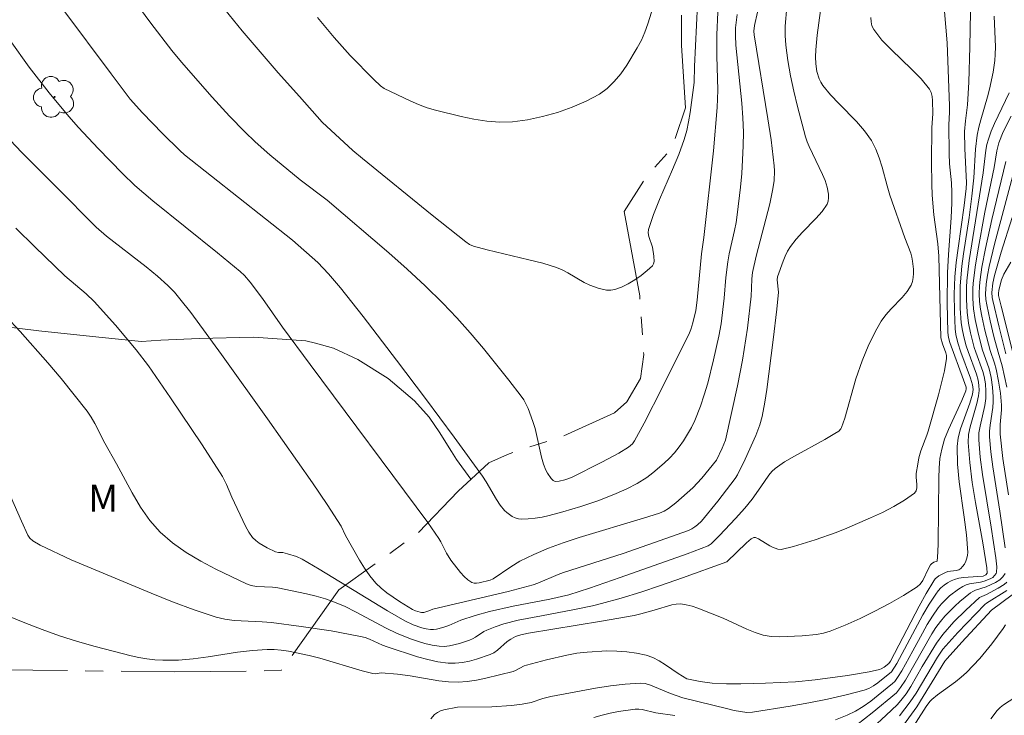
# Model space of a CAD drawing. Units: metres. Extents: x 284560 to 285076, y 1669356 to 1669921.
# Drawn here: x 284809 to 284864, y 1669681 to 1669720 of the extents above; entities that cross this region are included whole.
import ezdxf

# ---------------------------------------------------------------- set-up
doc = ezdxf.new("R2010")
doc.units = ezdxf.units.M
doc.header["$MEASUREMENT"] = 0
doc.linetypes.add('Mineracao', pattern=[10, 7, -1, 1, -1])
doc.layers.add('Area_Extracao_Mineral', color=30, linetype='Mineracao', lineweight=18)
for name, color, linetype, lineweight, true_color in [('Arvores_Isoladas', 7, 'Continuous', 18, 0x00ff33), ('Curvas_Intermediarias', 7, 'Continuous', 9, 0x783c14), ('Curvas_Mestras', 7, 'Continuous', 20, 0x783c14), ('Topon_Vegetacao', 7, 'Continuous', 9, 0x00ff33), ('Vegetacao', 7, 'Orla8', 9, 0x00ff33)]:
    doc.layers.add(name, color=color, linetype=linetype, lineweight=lineweight, true_color=true_color)
doc.styles.add('Arial', font='arial.ttf', dxfattribs={"height": 1.5})
doc.styles.get("Standard").update_dxf_attribs({"font": 'arial.ttf'})
doc.linetypes.add('Orla8', pattern='A,6,-0.5,["V",Standard,S=1,R=0,X=-0.5,Y=-1],-0.5,6,-0.5,["V",Standard,S=1,R=0,X=-0.5,Y=-1],-0.5', length=14)

# ---------------------------------------------------------------- blocks, each defined once
blk = doc.blocks.new('Arvore')
at = {"layer": 'Arvores_Isoladas'}
blk.add_lwpolyline([(-0.718, 0.493, 0.872324), (-0.722, -0.551, 0.862983), (0.284, -0.827, 0.900105), (0.89, 0.029, 0.863155), (0.262, 0.861, 0.882486)], format="xyb", close=True, dxfattribs=at)
blk.add_circle((0, 0), 0.0286, dxfattribs=at)

msp = doc.modelspace()

# ---------------------------------------------------------------- linework, layer by layer
at = {"layer": 'Area_Extracao_Mineral', "flags": 128}
msp.add_lwpolyline([(285041.999, 1669653.184), (285034.798, 1669661.118), (285025.202, 1669671.084), (285022.888, 1669671.47), (285020.028, 1669670.157), (285015.699, 1669669.082), (285011.505, 1669664.938), (285008.198, 1669660.508), (285002.946, 1669655.522), (284996.739, 1669650.786), (284994.565, 1669649.05), (284993.552, 1669648.896), (284992.373, 1669649.947), (284988.619, 1669656.52), (284983.89, 1669663.751), (284981.415, 1669667.063), (284980.474, 1669667.403), (284979.354, 1669667.697), (284981.223, 1669661.53), (284983.124, 1669655.832), (284983.982, 1669651.121), (284984.016, 1669644.838), (284983.72, 1669635.468), (284984.457, 1669631.761), (284985.256, 1669625.591), (284985.308, 1669619.735), (284983.499, 1669615.967), (284980.72, 1669610.212), (284978.193, 1669606.208), (284974.844, 1669602.455), (284971.583, 1669599.563), (284967.025, 1669597.766), (284960.6, 1669596.005), (284954.244, 1669594.914), (284945.529, 1669592.049), (284937.091, 1669589.2), (284932.762, 1669587.772), (284929.252, 1669588.797), (284926.273, 1669589.117), (284924.419, 1669588.854), (284922.055, 1669587.919), (284918.801, 1669586.807), (284915.496, 1669584.145), (284913.266, 1669582.899), (284911.816, 1669582.668), (284908.714, 1669582.838), (284907.237, 1669583.07), (284904.722, 1669581.893), (284900.354, 1669579.803), (284895.675, 1669578.137), (284891.112, 1669576.649), (284886.731, 1669575.368), (284882.468, 1669573.778), (284878.15, 1669572.37), (284872.504, 1669570.828), (284869.796, 1669570.404), (284868.137, 1669570.598), (284866.735, 1669571.249), (284862.85, 1669573.049), (284861.083, 1669573.845), (284859.827, 1669574.737), (284857.27, 1669576.734), (284856.848, 1669577.663), (284856.799, 1669578.68), (284857.299, 1669582.91), (284857.213, 1669587.447), (284856.685, 1669592.3), (284855.62, 1669592.847), (284854.062, 1669592.834), (284852.215, 1669592.936), (284850.187, 1669593.817), (284849.37, 1669595.264), (284849.415, 1669596.869), (284849.396, 1669598.72), (284848.985, 1669601.036), (284846.12, 1669604.879), (284842.864, 1669609.372), (284839.995, 1669614.75), (284838.288, 1669619.009), (284836.002, 1669623.956), (284833.128, 1669626.035), (284828.631, 1669627.754), (284824.529, 1669628.354), (284818.543, 1669628.972), (284813.972, 1669629.167), (284809.421, 1669630.602), (284805.783, 1669633.144), (284802.365, 1669636.584), (284800.19, 1669639.993), (284798.429, 1669643.998), (284797.195, 1669648.592), (284796.431, 1669653.248), (284796.018, 1669658.319), (284795.97, 1669664.545), (284796.228, 1669670.12), (284796.365, 1669672.532), (284796.548, 1669674.843), (284797.542, 1669678.554), (284799.04, 1669680.658), (284800.657, 1669681.942), (284803.365, 1669683.119), (284806.858, 1669683.703), (284817.487, 1669683.581), (284823.472, 1669683.649), (284826.704, 1669688.159), (284831.111, 1669691.335), (284833.363, 1669693.685), (284835.083, 1669695.272), (284836.123, 1669695.746), (284839.236, 1669696.766), (284842.11, 1669698.068), (284842.802, 1669698.69), (284843.562, 1669699.993), (284843.751, 1669701.333), (284843.527, 1669704.604), (284842.648, 1669709.32), (284843.922, 1669711.304), (284845.352, 1669712.906), (284846.086, 1669715.13), (284845.865, 1669718.603), (284845.847, 1669721.928), (284846.293, 1669724.461), (284846.926, 1669727.265), (284848.134, 1669730.339), (284848.81, 1669731.592), (284850.934, 1669733.728), (284854.513, 1669736.279), (284858.268, 1669740.585), (284859.406, 1669742.199), (284859.954, 1669744.034), (284860.094, 1669746.362), (284859.761, 1669749.919), (284859.111, 1669752.492), (284858.433, 1669753.946), (284856.624, 1669755.742), (284855.608, 1669756.911), (284852.513, 1669764.301), (284851.551, 1669765.576), (284846.646, 1669771.581), (284842.111, 1669777.914), (284837.136, 1669784.522), (284831.78, 1669792.704), (284825.707, 1669801.182), (284822.285, 1669807.532), (284820.473, 1669814.595), (284819.826, 1669821.593), (284819.935, 1669826.767), (284821.059, 1669829.128), (284822.455, 1669830.817), (284824.108, 1669832.738), (284825.585, 1669838.312), (284826.115, 1669841.696), (284826.208, 1669848.779), (284826.9, 1669856.943), (284826.219, 1669863.987), (284825.769, 1669870.169), (284826.38, 1669877.7), (284826.4, 1669883.182), (284826.855, 1669888.859), (284828.93, 1669896.011), (284830.042, 1669900.783), (284831.185, 1669906.671), (284833.232, 1669913.714), (284833.965, 1669916.023)], dxfattribs=at)
at = {"layer": 'Curvas_Intermediarias', "flags": 128}
for points, elevation in [([(284808.309, 1669718.889), (284809.374, 1669717.404), (284810.491, 1669715.956), (284811.591, 1669714.632), (284812.131, 1669714.028), (284813.243, 1669712.848), (284814.596, 1669711.454), (284815.295, 1669710.788), (284816.29, 1669709.923), (284819.906, 1669707.025), (284821.172, 1669705.981), (284821.416, 1669705.753), (284821.748, 1669705.376), (284822.427, 1669704.459), (284823.552, 1669702.865), (284825.095, 1669700.765), (284831.684, 1669691.931), (284832.292, 1669691.043), (284832.407, 1669690.844), (284832.721, 1669690.223), (284832.962, 1669689.833), (284833.506, 1669689.132), (284833.705, 1669688.918), (284833.914, 1669688.73), (284834.134, 1669688.579), (284834.258, 1669688.537), (284834.397, 1669688.533), (284834.546, 1669688.556), (284835.17, 1669688.714), (284835.33, 1669688.79), (284836.314, 1669689.462), (284836.822, 1669689.768), (284837.611, 1669690.15), (284838.421, 1669690.496), (284839.244, 1669690.802), (284840.137, 1669691.098), (284843.742, 1669692.181), (284844.639, 1669692.462), (284844.895, 1669692.566), (284845.131, 1669692.708), (284845.538, 1669693.025), (284846.503, 1669693.868), (284846.999, 1669694.409), (284847.826, 1669695.424), (284848.142, 1669696.083), (284848.323, 1669696.537), (284848.994, 1669699.571), (284849.276, 1669701.012), (284849.546, 1669702.797), (284849.767, 1669704.589), (284849.769, 1669705.04), (284849.793, 1669705.569), (284849.827, 1669705.919), (284850.032, 1669706.828), (284850.801, 1669709.761), (284850.96, 1669710.499), (284851.038, 1669711.047), (284851.062, 1669711.602), (284851.052, 1669711.88), (284850.873, 1669713.332), (284850.697, 1669714.507), (284849.923, 1669719.207), (284849.909, 1669719.416), (284849.949, 1669719.732), (284850.444, 1669721.993)], 208), ([(284808.31, 1669686.659), (284809.13, 1669686.315), (284810.1, 1669685.945), (284811.083, 1669685.603), (284812.077, 1669685.286), (284813.078, 1669684.993), (284815.089, 1669684.469), (284815.521, 1669684.378), (284815.959, 1669684.308), (284816.402, 1669684.26), (284816.847, 1669684.233), (284817.733, 1669684.238), (284818.56, 1669684.306), (284819.386, 1669684.417), (284821.038, 1669684.675), (284821.864, 1669684.78), (284822.689, 1669684.838), (284823.083, 1669684.834), (284823.479, 1669684.8), (284823.874, 1669684.741), (284825.047, 1669684.49), (284825.643, 1669684.34), (284828.007, 1669683.636), (284828.6, 1669683.481), (284828.75, 1669683.477), (284829.058, 1669683.522), (284829.973, 1669683.455), (284830.691, 1669683.355), (284832.298, 1669683.071), (284832.832, 1669683.014), (284833.365, 1669683.001), (284833.881, 1669683.038), (284834.397, 1669683.115), (284834.912, 1669683.221), (284836.443, 1669683.608), (284836.572, 1669683.652), (284837.061, 1669683.911), (284837.19, 1669683.956), (284838.311, 1669684.255), (284839.442, 1669684.522), (284840.011, 1669684.622), (284840.581, 1669684.69), (284841.689, 1669684.747), (284842.249, 1669684.741), (284842.804, 1669684.705), (284843.349, 1669684.633), (284843.877, 1669684.52), (284844.257, 1669684.385), (284844.62, 1669684.196), (284844.973, 1669683.971), (284845.669, 1669683.487), (284846.163, 1669683.186), (284846.902, 1669683.035), (284847.573, 1669682.952), (284848.379, 1669682.916), (284849.187, 1669682.906), (284850.554, 1669682.939), (284852.231, 1669683.028), (284853.344, 1669683.131), (284855.154, 1669683.376), (284856.35, 1669683.589), (284856.94, 1669683.713), (284857.033, 1669683.743), (284857.202, 1669683.846), (284857.455, 1669684.046), (284857.55, 1669684.187), (284859.153, 1669687.252), (284859.552, 1669687.971), (284859.97, 1669688.672), (284860.05, 1669688.777), (284860.258, 1669688.95), (284860.621, 1669689.14), (284860.763, 1669689.186), (284861.229, 1669689.251), (284861.368, 1669689.29), (284861.481, 1669689.36), (284861.586, 1669689.473), (284861.68, 1669689.61), (284861.759, 1669689.764), (284861.819, 1669689.93), (284861.857, 1669690.098), (284861.867, 1669690.263), (284861.798, 1669691.244), (284861.673, 1669692.232), (284861.388, 1669694.214), (284861.293, 1669695.201), (284861.274, 1669696.181), (284861.332, 1669696.676), (284861.458, 1669697.164), (284861.994, 1669698.615), (284862.142, 1669699.102), (284862.177, 1669699.37), (284862.143, 1669699.637), (284862.028, 1669700.006), (284861.489, 1669701.467), (284861.32, 1669701.988), (284861.207, 1669702.453), (284861.169, 1669702.767), (284861.125, 1669703.733), (284861.113, 1669704.703), (284861.126, 1669705.187), (284861.155, 1669705.669), (284861.231, 1669706.471), (284861.328, 1669707.271), (284861.669, 1669709.67), (284861.789, 1669710.622), (284861.796, 1669710.929), (284861.711, 1669712.845), (284861.698, 1669713.802), (284861.745, 1669714.397), (284861.861, 1669715.287), (284861.923, 1669716.569), (284861.981, 1669718.537), (284862.042, 1669721.491)], 203), ([(284853.733, 1669721.272), (284853.455, 1669719.185), (284853.377, 1669718.378), (284853.363, 1669717.977), (284853.372, 1669717.58), (284853.432, 1669717.159), (284853.565, 1669716.748), (284853.658, 1669716.556), (284853.771, 1669716.379), (284854.2, 1669715.85), (284854.673, 1669715.347), (284855.649, 1669714.358), (284856.1, 1669713.842), (284856.489, 1669713.29), (284856.732, 1669712.823), (284856.923, 1669712.326), (284857.079, 1669711.81), (284857.36, 1669710.758), (284857.52, 1669710.242), (284858.356, 1669707.856), (284858.681, 1669706.995), (284858.743, 1669706.777), (284858.785, 1669706.557), (284858.832, 1669706.099), (284858.838, 1669705.864), (284858.822, 1669705.634), (284858.779, 1669705.415), (284858.7, 1669705.214), (284858.474, 1669704.857), (284858.197, 1669704.523), (284857.581, 1669703.876), (284857.286, 1669703.542), (284857.031, 1669703.187), (284856.785, 1669702.764), (284856.347, 1669701.88), (284855.965, 1669700.967), (284855.608, 1669699.969), (284854.999, 1669697.774), (284854.818, 1669697.244), (284854.779, 1669697.171), (284854.659, 1669697.05), (284854.435, 1669696.907), (284853.879, 1669696.582), (284852.176, 1669695.65), (284851.628, 1669695.318), (284851.104, 1669694.957), (284850.911, 1669694.786), (284850.741, 1669694.588), (284850.296, 1669693.921), (284849.814, 1669693.243), (284849.398, 1669692.726), (284848.889, 1669692.16), (284847.984, 1669691.204), (284847.52, 1669690.739), (284847.347, 1669690.627), (284846.171, 1669690.19), (284842.438, 1669688.862), (284840.709, 1669688.258), (284839.565, 1669687.88), (284838.49, 1669687.651), (284836.449, 1669687.261), (284835.129, 1669686.948), (284834.32, 1669686.724), (284833.519, 1669686.48), (284832.851, 1669686.165), (284832.512, 1669686.057), (284832.166, 1669685.97), (284831.993, 1669685.951), (284831.823, 1669685.955), (284831.58, 1669685.993), (284831.335, 1669686.051), (284830.85, 1669686.218), (284830.39, 1669686.438), (284829.421, 1669686.988), (284825.606, 1669689.317), (284824.641, 1669689.877), (284824.324, 1669690.024), (284823.822, 1669690.185), (284823.571, 1669690.247), (284823.317, 1669690.255), (284823.159, 1669690.293), (284822.696, 1669690.515), (284822.246, 1669690.771), (284822.047, 1669690.924), (284821.875, 1669691.099), (284821.659, 1669691.399), (284821.472, 1669691.725), (284820.722, 1669693.355), (284820.421, 1669694.056), (284820.185, 1669694.503), (284819.049, 1669696.276), (284817.286, 1669698.9), (284816.05, 1669700.695), (284815.367, 1669701.59), (284814.213, 1669702.964), (284813.007, 1669704.292), (284812.561, 1669704.717), (284811.376, 1669705.729), (284809.703, 1669707.343), (284808.629, 1669708.399)], 206), ([(284820.317, 1669720.625), (284821.298, 1669719.432), (284823.314, 1669717.087), (284824.491, 1669715.753), (284825.774, 1669714.32), (284827.49, 1669712.733), (284828.02, 1669712.288), (284831.921, 1669709.125), (284833.804, 1669707.624), (284834.006, 1669707.488), (284834.224, 1669707.391), (284834.992, 1669707.18), (284837.331, 1669706.633), (284838.105, 1669706.433), (284838.866, 1669706.202), (284839.189, 1669706.069), (284839.499, 1669705.902), (284840.413, 1669705.358), (284840.731, 1669705.215), (284841.193, 1669705.047), (284841.433, 1669704.978), (284841.673, 1669704.933), (284841.906, 1669704.924), (284842.126, 1669704.962), (284842.503, 1669705.102), (284842.883, 1669705.288), (284843.257, 1669705.509), (284843.614, 1669705.756), (284843.942, 1669706.02), (284844.233, 1669706.29), (284844.302, 1669706.397), (284844.333, 1669706.528), (284844.322, 1669706.832), (284844.24, 1669707.333), (284844.034, 1669707.93), (284844.003, 1669708.125), (284844.024, 1669708.316), (284844.298, 1669709.16), (284844.631, 1669709.997), (284845.366, 1669711.668), (284845.716, 1669712.509), (284846.018, 1669713.362), (284846.154, 1669713.852), (284846.262, 1669714.351), (284846.349, 1669714.856), (284846.577, 1669716.536), (284846.597, 1669717.435), (284846.765, 1669720.901)], 211), ([(284807.052, 1669714.647), (284808.96, 1669712.652), (284810.9, 1669710.684), (284813.126, 1669708.458), (284813.708, 1669707.951), (284815.918, 1669706.231), (284816.554, 1669705.711), (284817.142, 1669705.188), (284817.503, 1669704.81), (284817.815, 1669704.443), (284818.417, 1669703.686), (284820.144, 1669701.329), (284822.701, 1669697.739), (284825.219, 1669694.143), (284826.037, 1669692.944), (284826.836, 1669691.734), (284827.066, 1669691.212), (284827.858, 1669689.83), (284828.135, 1669689.379), (284828.434, 1669688.949), (284828.763, 1669688.548), (284829.061, 1669688.258), (284829.388, 1669687.995), (284830.1, 1669687.523), (284830.824, 1669687.076), (284830.983, 1669686.992), (284831.243, 1669686.913), (284831.33, 1669686.9), (284831.451, 1669686.906), (284831.738, 1669686.99), (284831.954, 1669687.078), (284836.173, 1669688.072), (284837.562, 1669688.439), (284837.833, 1669688.535), (284838.958, 1669689.026), (284839.261, 1669689.143), (284842.592, 1669690.198), (284843.987, 1669690.677), (284846.247, 1669691.491), (284846.437, 1669691.577), (284846.614, 1669691.686), (284846.765, 1669691.81), (284846.976, 1669692.017), (284847.887, 1669693.127), (284848.868, 1669694.386), (284848.999, 1669694.607), (284849.416, 1669695.48), (284850.013, 1669696.805), (284850.252, 1669697.401), (284850.374, 1669697.865), (284850.522, 1669698.655), (284850.627, 1669699.372), (284850.987, 1669702.159), (284851.188, 1669703.858), (284851.282, 1669704.811), (284851.215, 1669705.505), (284851.233, 1669705.674), (284851.539, 1669706.551), (284851.657, 1669706.837), (284851.792, 1669707.113), (284851.95, 1669707.373), (284852.27, 1669707.785), (284852.632, 1669708.175), (284853.384, 1669708.935), (284853.723, 1669709.326), (284854.006, 1669709.74), (284854.069, 1669709.907), (284854.09, 1669710.092), (284854.078, 1669710.288), (284854, 1669710.686), (284853.904, 1669711.053), (284853.757, 1669711.398), (284852.994, 1669712.961), (284852.883, 1669713.229), (284852.794, 1669713.505), (284852.35, 1669715.199), (284852.147, 1669716.053), (284851.965, 1669716.912), (284851.812, 1669717.772), (284851.695, 1669718.633), (284851.66, 1669719.165), (284851.665, 1669719.7), (284851.752, 1669720.776)], 207), ([(284860.573, 1669720.521), (284860.714, 1669718.767), (284860.858, 1669715.242), (284860.851, 1669714.886), (284860.807, 1669714.175), (284860.826, 1669712.574), (284860.857, 1669711.99), (284860.963, 1669710.932), (284860.982, 1669710.385), (284860.974, 1669709.819), (284860.937, 1669708.97), (284860.791, 1669706.918), (284860.738, 1669705.891), (284860.721, 1669704.227), (284860.756, 1669702.565), (284860.795, 1669702.275), (284860.874, 1669701.992), (284861.631, 1669699.921), (284861.774, 1669699.505), (284861.788, 1669699.405), (284861.767, 1669699.306), (284861.536, 1669698.762), (284860.788, 1669697.144), (284860.577, 1669696.596), (284860.414, 1669696.037), (284860.318, 1669695.509), (284860.266, 1669694.97), (284860.246, 1669694.424), (284860.214, 1669690.772), (284860.201, 1669690.278), (284860.161, 1669689.767), (284859.983, 1669689.71), (284859.846, 1669689.625), (284859.791, 1669689.569), (284859.669, 1669689.359), (284859.35, 1669688.685), (284859.214, 1669688.492), (284859.042, 1669688.339), (284858.284, 1669687.86), (284857.495, 1669687.403), (284856.683, 1669686.972), (284855.855, 1669686.569), (284855.017, 1669686.197), (284854.177, 1669685.858), (284853.802, 1669685.742), (284853.413, 1669685.669), (284852.612, 1669685.603), (284851.345, 1669685.547), (284850.879, 1669685.557), (284850.65, 1669685.586), (284850.428, 1669685.638), (284849.973, 1669685.79), (284849.524, 1669685.971), (284848.191, 1669686.575), (284846.779, 1669687.138), (284846.455, 1669687.247), (284846.129, 1669687.331), (284845.804, 1669687.378), (284845.561, 1669687.374), (284845.317, 1669687.332), (284844.335, 1669687.032), (284843.586, 1669686.827), (284843.208, 1669686.74), (284841.384, 1669686.418), (284837.298, 1669685.74), (284836.873, 1669685.651), (284836.583, 1669685.553), (284836.312, 1669685.414), (284836.119, 1669685.271), (284835.568, 1669684.788), (284835.374, 1669684.651), (284835.165, 1669684.546), (284834.403, 1669684.283), (284834.006, 1669684.178), (284833.605, 1669684.101), (284833.205, 1669684.061), (284832.811, 1669684.065), (284832.239, 1669684.139), (284831.668, 1669684.265), (284831.098, 1669684.426), (284829.399, 1669684.981), (284829.149, 1669685.071), (284828.417, 1669685.401), (284828.169, 1669685.496), (284827.914, 1669685.566), (284826.262, 1669685.869), (284824.594, 1669686.114), (284822.924, 1669686.335), (284822.407, 1669686.385), (284820.842, 1669686.461), (284820.331, 1669686.526), (284819.832, 1669686.643), (284818.611, 1669687.044), (284817.401, 1669687.493), (284816.198, 1669687.975), (284811.727, 1669689.847), (284809.991, 1669690.671), (284809.577, 1669690.908), (284809.421, 1669691.05), (284809.307, 1669691.231), (284808.949, 1669692), (284807.568, 1669695.107)], 204), ([(284811.257, 1669720.641), (284813.961, 1669717.018), (284815.031, 1669715.614), (284815.717, 1669714.837), (284816.844, 1669713.681), (284817.812, 1669712.731), (284818.065, 1669712.501), (284824.109, 1669707.726), (284825.516, 1669706.471), (284825.827, 1669706.163), (284826.123, 1669705.84), (284826.782, 1669705.059), (284828.062, 1669703.461), (284829.928, 1669701.018), (284831.546, 1669698.869), (284833.146, 1669696.705), (284834.724, 1669694.526), (284834.935, 1669694.208), (284835.518, 1669693.214), (284835.727, 1669692.901), (284835.96, 1669692.612), (284836.088, 1669692.488), (284836.234, 1669692.374), (284836.395, 1669692.275), (284836.565, 1669692.197), (284836.738, 1669692.145), (284836.911, 1669692.123), (284837.29, 1669692.131), (284837.676, 1669692.172), (284838.066, 1669692.239), (284838.457, 1669692.324), (284839.226, 1669692.523), (284840.234, 1669692.824), (284841.231, 1669693.172), (284842.211, 1669693.557), (284842.808, 1669693.815), (284843.389, 1669694.11), (284843.932, 1669694.459), (284844.26, 1669694.708), (284844.897, 1669695.246), (284845.196, 1669695.536), (284845.477, 1669695.839), (284845.735, 1669696.157), (284845.98, 1669696.504), (284846.206, 1669696.869), (284846.414, 1669697.248), (284846.603, 1669697.637), (284846.926, 1669698.433), (284847.139, 1669699.071), (284847.329, 1669699.719), (284847.658, 1669701.032), (284847.953, 1669702.353), (284848.078, 1669703.054), (284848.256, 1669704.471), (284848.343, 1669705.632), (284848.449, 1669706.519), (284848.53, 1669706.959), (284848.826, 1669708.27), (284848.913, 1669708.708), (284848.98, 1669709.15), (284849.154, 1669710.684), (284849.227, 1669711.454), (284849.282, 1669712.224), (284849.317, 1669712.995), (284849.325, 1669713.764), (284849.298, 1669714.575), (284849.238, 1669715.387), (284848.902, 1669718.631), (284848.873, 1669719.175), (284848.884, 1669719.597), (284848.969, 1669720.35)], 209), ([(284844.28, 1669720.768), (284843.974, 1669719.824), (284843.808, 1669719.359), (284843.618, 1669718.909), (284843.392, 1669718.479), (284842.797, 1669717.509), (284842.466, 1669717.035), (284842.105, 1669716.594), (284841.708, 1669716.206), (284841.27, 1669715.891), (284840.536, 1669715.499), (284839.751, 1669715.158), (284838.93, 1669714.869), (284838.089, 1669714.637), (284837.243, 1669714.462), (284836.408, 1669714.349), (284835.698, 1669714.324), (284834.978, 1669714.374), (284834.254, 1669714.483), (284833.531, 1669714.633), (284832.11, 1669714.987), (284831.629, 1669715.131), (284831.156, 1669715.307), (284830.69, 1669715.508), (284829.24, 1669716.201), (284829.031, 1669716.361), (284828.658, 1669716.716), (284827.336, 1669718.053), (284826.438, 1669719.054), (284825.507, 1669720.179)], 212), ([(284863.343, 1669720.258), (284863.416, 1669718.531), (284863.405, 1669718.101), (284863.379, 1669717.776), (284863.287, 1669717.127), (284863.09, 1669716.163), (284862.983, 1669715.735), (284862.604, 1669714.462), (284862.49, 1669714.036), (284862.398, 1669713.606), (284862.302, 1669712.815), (284862.204, 1669711.216), (284862.101, 1669710.181), (284861.943, 1669708.985), (284861.629, 1669706.952), (284861.541, 1669706.274), (284861.448, 1669705.179), (284861.438, 1669704.762), (284861.455, 1669703.928), (284861.509, 1669703.098), (284861.57, 1669702.664), (284861.669, 1669702.235), (284861.787, 1669701.812), (284861.891, 1669701.491), (284862.355, 1669700.224), (284862.447, 1669699.903), (284862.496, 1669699.612), (284862.505, 1669699.315), (284862.477, 1669699.021), (284862.383, 1669698.585), (284861.997, 1669697.285), (284861.915, 1669696.85), (284861.895, 1669696.413), (284861.982, 1669695.292), (284862.127, 1669694.169), (284862.312, 1669693.044), (284862.719, 1669690.794), (284862.943, 1669689.397), (284862.957, 1669689.106), (284862.879, 1669689.002), (284862.731, 1669688.941), (284862.436, 1669688.908), (284861.636, 1669688.862), (284861.379, 1669688.822), (284861.136, 1669688.751), (284860.935, 1669688.662), (284860.739, 1669688.551), (284860.55, 1669688.42), (284860.374, 1669688.272), (284860.215, 1669688.109), (284860.078, 1669687.934), (284859.706, 1669687.364), (284859.36, 1669686.771), (284857.901, 1669684.043), (284857.612, 1669683.584), (284856.839, 1669682.963), (284856.598, 1669682.795), (284856.347, 1669682.654), (284856.08, 1669682.552), (284855.062, 1669682.286), (284854.028, 1669682.055), (284852.983, 1669681.851), (284851.933, 1669681.667), (284849.834, 1669681.328), (284849.519, 1669681.316), (284848.815, 1669681.416), (284848.462, 1669681.521), (284845.944, 1669682.126), (284845.246, 1669682.363), (284844.12, 1669682.845), (284843.834, 1669682.922), (284843.544, 1669682.946), (284842.718, 1669682.899), (284841.887, 1669682.803), (284841.053, 1669682.672), (284838.555, 1669682.205), (284838.114, 1669682.086), (284837.461, 1669681.865), (284836.949, 1669681.765), (284836.362, 1669681.698), (284835.246, 1669681.624), (284833.331, 1669681.612), (284832.579, 1669681.459), (284832.386, 1669681.394), (284832.209, 1669681.307), (284832.057, 1669681.194), (284831.838, 1669680.961)], 202), ([(284854.477, 1669680.901), (284855.136, 1669681.153), (284855.59, 1669681.376), (284856.025, 1669681.646), (284856.444, 1669681.95), (284856.853, 1669682.274), (284857.662, 1669682.921), (284857.789, 1669683.044), (284857.946, 1669683.262), (284858.18, 1669683.643), (284858.804, 1669684.756), (284859.335, 1669685.743), (284859.609, 1669686.23), (284859.9, 1669686.703), (284860.215, 1669687.155), (284860.408, 1669687.392), (284860.622, 1669687.616), (284860.852, 1669687.827), (284861.346, 1669688.202), (284861.603, 1669688.361), (284861.783, 1669688.444), (284861.977, 1669688.499), (284862.592, 1669688.603), (284862.792, 1669688.652), (284863.127, 1669688.775), (284863.273, 1669688.866), (284863.376, 1669688.964), (284863.459, 1669689.084), (284863.485, 1669689.149), (284863.494, 1669689.456), (284863.447, 1669689.95), (284863.189, 1669691.674), (284862.7, 1669694.609), (284862.574, 1669695.587), (284862.492, 1669696.564), (284862.5, 1669696.948), (284862.557, 1669697.33), (284862.82, 1669698.478), (284862.873, 1669698.862), (284862.885, 1669699.277), (284862.855, 1669699.694), (284862.785, 1669700.102), (284862.712, 1669700.376), (284862.323, 1669701.451), (284862.237, 1669701.723), (284862.023, 1669702.534), (284861.913, 1669703.081), (284861.841, 1669703.703), (284861.8, 1669704.403), (284861.803, 1669705.103), (284861.825, 1669705.451), (284861.957, 1669706.581), (284862.736, 1669711.482), (284862.889, 1669712.76), (284862.947, 1669713.074), (284863.029, 1669713.38), (284863.187, 1669713.822), (284863.368, 1669714.258), (284864.187, 1669715.968)], 201), ([(284864.062, 1669699.508), (284863.805, 1669700.705), (284863.566, 1669701.46), (284863.338, 1669702.338), (284863.12, 1669703.218), (284862.929, 1669704.102), (284862.885, 1669704.408), (284862.869, 1669704.717), (284862.903, 1669705.271), (284862.971, 1669705.763), (284863.065, 1669706.251), (284863.373, 1669707.492), (284864.755, 1669712.66)], 198), ([(284864.001, 1669712.115), (284863.226, 1669708.878), (284862.861, 1669707.254), (284862.661, 1669706.214), (284862.562, 1669705.517), (284862.528, 1669705.167), (284862.511, 1669704.731), (284862.531, 1669704.293), (284862.585, 1669703.859), (284862.656, 1669703.471), (284862.829, 1669702.698), (284863.126, 1669701.547), (284863.364, 1669700.854), (284863.464, 1669700.504), (284863.594, 1669699.842), (284863.699, 1669699.174), (284863.764, 1669698.504), (284863.766, 1669698.232), (284863.693, 1669697.412), (284863.677, 1669697.139), (284863.685, 1669696.867), (284863.839, 1669695.51), (284864.141, 1669693.476)], 199), ([(284864.002, 1669701.374), (284863.621, 1669702.855), (284863.266, 1669704.341), (284863.237, 1669704.52), (284863.226, 1669704.793), (284863.282, 1669705.318), (284863.376, 1669705.748), (284863.747, 1669707.052), (284864.349, 1669708.997)], 197), ([(284864.28, 1669706.497), (284863.88, 1669705.818), (284863.765, 1669705.501), (284863.606, 1669704.921), (284863.583, 1669704.741), (284863.585, 1669704.629), (284863.732, 1669704.025), (284864.435, 1669701.288)], 196), ([(284864.061, 1669688.595), (284863.907, 1669688.469), (284863.563, 1669688.254), (284862.921, 1669687.913), (284862.524, 1669687.73), (284861.756, 1669687.034), (284861.095, 1669686.372), (284860.474, 1669685.677), (284860.118, 1669685.19), (284859.329, 1669683.872), (284858.683, 1669682.757), (284858.423, 1669682.353), (284858.134, 1669681.97), (284857.917, 1669681.736), (284857.316, 1669681.158), (284854.254, 1669678.319)], 199), ([(284857.677, 1669679.776), (284859.028, 1669681.633), (284860.597, 1669684.178), (284860.711, 1669684.324), (284861.532, 1669685.234), (284863.191, 1669687.039), (284864.362, 1669687.894)], 197), ([(284858.049, 1669681.124), (284858.659, 1669681.897), (284858.981, 1669682.392), (284860.178, 1669684.395), (284860.482, 1669684.844), (284861.319, 1669685.788), (284862.822, 1669687.346), (284862.924, 1669687.427), (284864.049, 1669688.131)], 198), ([(284863.991, 1669686.217), (284863.857, 1669686), (284863.221, 1669685.146), (284862.538, 1669684.322), (284861.809, 1669683.546), (284861.505, 1669683.274), (284861.179, 1669683.023), (284860.171, 1669682.304), (284859.859, 1669682.041), (284859.744, 1669681.921), (284859.547, 1669681.65), (284858.13, 1669679.415)], 196), ([(284840.961, 1669681.031), (284841.416, 1669681.165), (284841.879, 1669681.276), (284842.346, 1669681.367), (284843.279, 1669681.496), (284843.468, 1669681.499), (284843.658, 1669681.475), (284844.42, 1669681.289), (284845.488, 1669681.132)], 201)]:
    msp.add_lwpolyline(points, dxfattribs=dict(at, elevation=elevation))
at = {"layer": 'Curvas_Mestras', "flags": 128}
for points, elevation in [([(284847.892, 1669720.482), (284847.835, 1669719.201), (284847.837, 1669718.03), (284847.887, 1669716.107), (284847.861, 1669715.149), (284847.647, 1669712.722), (284847.108, 1669707.875), (284846.976, 1669706.966), (284846.746, 1669704.367), (284846.672, 1669703.786), (284846.503, 1669703.099), (284846.379, 1669702.724), (284846.301, 1669702.543), (284844.808, 1669699.499), (284843.77, 1669697.491), (284843.239, 1669696.498), (284843.126, 1669696.337), (284842.9, 1669696.14), (284842.35, 1669695.82), (284841.4, 1669695.308), (284839.712, 1669694.457), (284839.336, 1669694.314), (284839.024, 1669694.241), (284838.835, 1669694.228), (284838.752, 1669694.244), (284838.684, 1669694.282), (284838.569, 1669694.398), (284838.366, 1669694.691), (284838.279, 1669694.856), (284838.141, 1669695.195), (284838.024, 1669695.584), (284837.67, 1669697.183), (284837.557, 1669697.574), (284837.28, 1669698.318), (284837.036, 1669698.785), (284836.888, 1669699.001), (284836.2, 1669699.897), (284834.783, 1669701.668), (284834.049, 1669702.534), (284833.293, 1669703.379), (284832.513, 1669704.199), (284831.531, 1669705.163), (284830.519, 1669706.098), (284829.486, 1669707.014), (284826.052, 1669709.955), (284824.542, 1669711.107), (284822.845, 1669712.496), (284822.02, 1669713.217), (284821.433, 1669713.781), (284820.587, 1669714.665), (284819.618, 1669715.723), (284817.892, 1669717.688), (284817.351, 1669718.334), (284816.192, 1669719.87), (284812.349, 1669725.075)], 210), ([(284808.074, 1669703.467), (284808.867, 1669702.615), (284810.416, 1669700.87), (284811.168, 1669699.979), (284811.903, 1669699.076), (284812.62, 1669698.163), (284812.851, 1669697.829), (284813.054, 1669697.476), (284813.605, 1669696.377), (284814.259, 1669695.222), (284815.134, 1669693.584), (284815.602, 1669692.793), (284816.119, 1669692.053), (284816.71, 1669691.39), (284817.404, 1669690.789), (284818.168, 1669690.251), (284818.982, 1669689.764), (284819.827, 1669689.318), (284821.526, 1669688.502), (284821.799, 1669688.407), (284822.088, 1669688.361), (284822.993, 1669688.324), (284823.288, 1669688.283), (284824.892, 1669687.948), (284825.422, 1669687.817), (284825.944, 1669687.665), (284826.456, 1669687.487), (284827.047, 1669687.234), (284827.624, 1669686.945), (284829.337, 1669686.021), (284829.922, 1669685.75), (284830.705, 1669685.432), (284831.105, 1669685.288), (284831.508, 1669685.165), (284831.913, 1669685.07), (284832.317, 1669685.01), (284832.598, 1669685.005), (284832.883, 1669685.035), (284833.454, 1669685.172), (284834.008, 1669685.355), (284834.178, 1669685.429), (284834.341, 1669685.522), (284834.815, 1669685.836), (284834.982, 1669685.921), (284835.447, 1669686.107), (284835.924, 1669686.266), (284836.729, 1669686.474), (284838.031, 1669686.706), (284839.879, 1669687.063), (284840.89, 1669687.277), (284841.392, 1669687.4), (284842.496, 1669687.707), (284843.591, 1669688.045), (284844.68, 1669688.403), (284845.916, 1669688.831), (284848.398, 1669689.741), (284849.5, 1669690.792), (284849.761, 1669691.018), (284849.911, 1669691.098), (284850.009, 1669691.098), (284850.168, 1669691.028), (284850.794, 1669690.63), (284850.957, 1669690.546), (284851.241, 1669690.444), (284851.437, 1669690.421), (284852.132, 1669690.594), (284853.334, 1669690.955), (284854.521, 1669691.377), (284855.101, 1669691.613), (284856.431, 1669692.188), (284857.094, 1669692.497), (284857.734, 1669692.828), (284858.336, 1669693.184), (284858.884, 1669693.571), (284858.981, 1669693.7), (284859.02, 1669693.868), (284859.02, 1669694.062), (284858.988, 1669694.475), (284858.995, 1669694.668), (284859.072, 1669695.2), (284859.14, 1669695.552), (284859.253, 1669695.946), (284859.585, 1669696.815), (284859.655, 1669697.036), (284860.234, 1669699.066), (284860.41, 1669699.745), (284860.563, 1669700.424), (284860.684, 1669701.102), (284860.686, 1669701.266), (284860.654, 1669701.43), (284860.465, 1669701.92), (284860.372, 1669702.256), (284860.261, 1669706.83), (284860.191, 1669707.522), (284859.983, 1669709.148), (284859.885, 1669710.233), (284859.86, 1669710.85), (284859.85, 1669712.084), (284859.869, 1669714.031), (284859.916, 1669714.794), (284859.902, 1669715.542), (284859.884, 1669715.767), (284859.834, 1669715.977), (284859.738, 1669716.165), (284859.268, 1669716.746), (284858.734, 1669717.296), (284857.604, 1669718.366), (284857.075, 1669718.918), (284856.616, 1669719.501), (284856.515, 1669719.706), (284856.463, 1669719.934), (284856.447, 1669720.178)], 205), ([(284863.955, 1669690.51), (284863.663, 1669692.569), (284863.271, 1669695.056), (284863.164, 1669695.886), (284863.088, 1669696.716), (284863.088, 1669697.044), (284863.122, 1669697.373), (284863.28, 1669698.361), (284863.301, 1669698.69), (284863.298, 1669698.96), (284863.256, 1669699.501), (284863.175, 1669700.038), (284863.066, 1669700.528), (284862.684, 1669701.635), (284862.428, 1669702.617), (284862.287, 1669703.278), (284862.199, 1669703.891), (284862.159, 1669704.458), (284862.159, 1669705.027), (284862.176, 1669705.309), (284862.282, 1669706.22), (284862.431, 1669707.128), (284862.833, 1669709.285), (284863.34, 1669711.784), (284863.494, 1669712.718), (284863.546, 1669712.947), (284863.614, 1669713.171), (284863.859, 1669713.778), (284864.3, 1669714.661)], 200), ([(284855.243, 1669680.277), (284856.528, 1669681.293), (284857.88, 1669682.415), (284858.115, 1669682.704), (284858.386, 1669683.123), (284859.863, 1669685.702), (284860.094, 1669686.06), (284860.347, 1669686.402), (284860.596, 1669686.697), (284861.142, 1669687.255), (284861.433, 1669687.517), (284862.034, 1669688.003), (284862.163, 1669688.081), (284862.303, 1669688.14), (284862.899, 1669688.327), (284863.432, 1669688.571), (284863.667, 1669688.73), (284863.833, 1669688.893), (284863.969, 1669689.088)], 200), ([(284863.17, 1669680.946), (284863.512, 1669681.418), (284863.679, 1669681.594), (284863.877, 1669681.743), (284864.51, 1669682.155)], 195)]:
    msp.add_lwpolyline(points, dxfattribs=dict(at, elevation=elevation))
at = {"layer": 'Vegetacao', "flags": 128}
msp.add_lwpolyline([(284802.737, 1669682.846), (284802.423, 1669683.561), (284802.04, 1669684.327), (284801.522, 1669685.291), (284800.964, 1669686.239), (284800.252, 1669687.268), (284799.45, 1669688.41), (284798.582, 1669689.688), (284798.064, 1669690.603), (284797.75, 1669691.229), (284797.289, 1669692.225), (284796.842, 1669693.33), (284796.483, 1669694.463), (284796.233, 1669695.501), (284796.068, 1669696.447), (284796.018, 1669697.399), (284796.033, 1669698.474), (284796.135, 1669699.749), (284796.331, 1669700.914), (284796.593, 1669701.776), (284796.952, 1669702.515), (284797.468, 1669703.281), (284798.258, 1669703.904), (284799.479, 1669704.303), (284801.144, 1669704.271), (284803.104, 1669703.895), (284804.434, 1669703.481), (284805.211, 1669703.365), (284807.009, 1669703.016), (284809.917, 1669702.659), (284813.271, 1669702.296), (284815.667, 1669702.054), (284816.752, 1669702.122), (284818.879, 1669702.227), (284821.932, 1669702.304), (284824.849, 1669702.094), (284825.389, 1669701.968), (284826.409, 1669701.691), (284827.756, 1669701.043), (284829.462, 1669699.995), (284830.926, 1669698.732), (284831.746, 1669697.819), (284832.351, 1669696.944), (284832.68, 1669696.415), (284832.994, 1669695.91), (284833.273, 1669695.461), (284834.081, 1669694.348)], dxfattribs=at)

# ---------------------------------------------------------------- block references
at = {"layer": 'Arvores_Isoladas'}
msp.add_blockref('Arvore', (284810.797, 1669715.736), dxfattribs=at)

# ---------------------------------------------------------------- texts
at = {"layer": 'Topon_Vegetacao', "style": 'Arial'}
msp.add_text('M', height=1.5, dxfattribs=at).set_placement((284812.687, 1669692.542))

doc.saveas('drawing.dxf')
